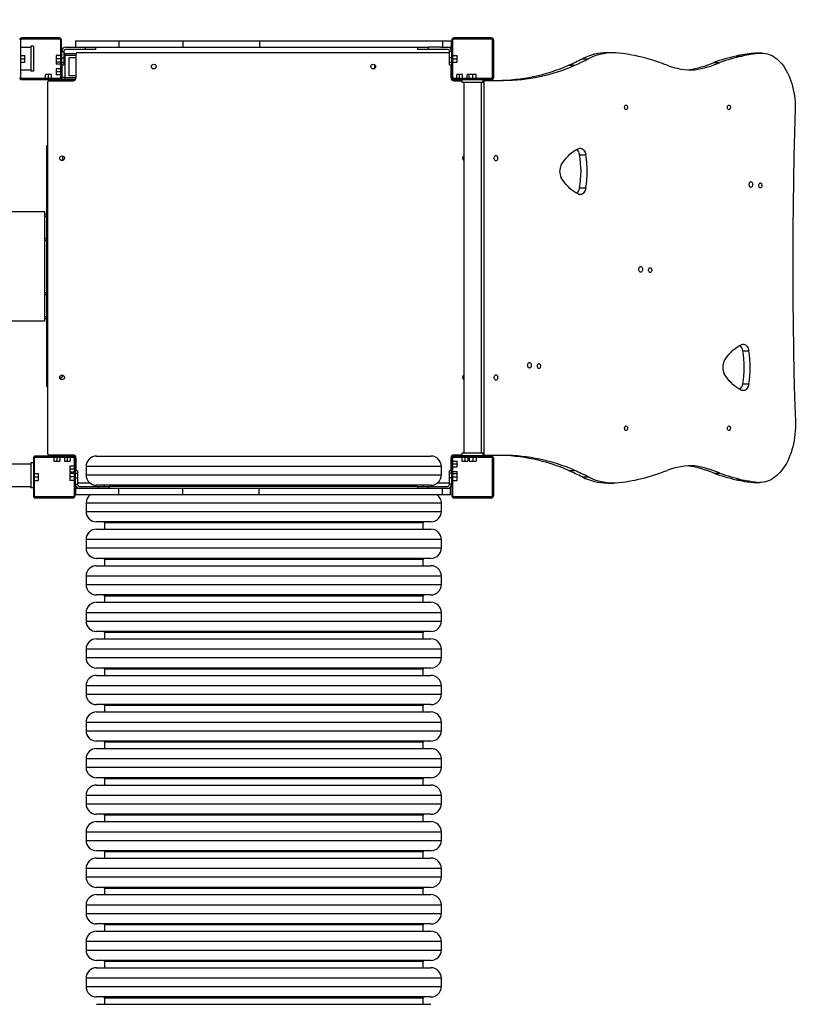
# Model space of a CAD drawing. Units: millimetres. Extents: x 0 to 770, y 0 to 845.
# Drawn here: x 455 to 605, y 497 to 686 of the extents above; entities that cross this region are included whole.
import ezdxf

# ---------------------------------------------------------------- set-up
doc = ezdxf.new("R2010")
doc.units = ezdxf.units.MM

msp = doc.modelspace()

# ---------------------------------------------------------------- linework, layer by layer
at = {"color": 7, "linetype": 'Continuous', "lineweight": 25}
for p, q in [((455.09, 674.8), (455.09, 682)), ((462.49, 682.4), (455.29, 682.4)), ((455.29, 682.2), (462.49, 682.2)), ((457.5, 680.82), (457, 680.82)), ((457, 680.82), (457, 676.02)), ((457.5, 680.82), (457.5, 676.02)), ((462.69, 682), (462.69, 674.8)), ((462.89, 674.8), (462.89, 682)), ((465.55, 681.8), (465.55, 680.6)), ((465.55, 681.8), (473.84, 681.8)), ((473.84, 681.8), (473.84, 680.6)), ((473.84, 681.8), (486.13, 681.8)), ((486.13, 681.8), (486.13, 680.6)), ((486.13, 681.8), (500.77, 681.8)), ((500.77, 681.8), (500.77, 680.6)), ((500.77, 681.8), (535.8, 681.8)), ((535.8, 681.8), (535.8, 680.6)), ((535.8, 681.8), (537.45, 681.8)), ((537.45, 681.8), (537.45, 680.6)), ((537.6, 682), (537.6, 674.8)), ((537.8, 674.8), (537.8, 682)), ((545.2, 682.4), (538, 682.4)), ((538, 682.2), (545.2, 682.2)), ((545.4, 674.8), (545.4, 682)), ((545.6, 682), (545.6, 674.8)), ((457, 680.53), (455.09, 680.53)), ((455.09, 679.05), (455.89, 679.05)), ((455.89, 678.4), (455.89, 679.05)), ((462.69, 679.05), (461.89, 679.05)), ((461.89, 679.05), (461.89, 678.4)), ((462.94, 679.2), (462.89, 679.2)), ((462.94, 679.8), (462.94, 679.85)), ((462.94, 679.8), (463.34, 679.8)), ((462.94, 678.58), (462.94, 679.8)), ((463.34, 679.85), (463.34, 679.8)), ((463.34, 679.8), (463.34, 678.58)), ((463.54, 679.4), (463.34, 679.4)), ((463.54, 679.4), (463.54, 679)), ((463.54, 679.4), (465.7, 679.4)), ((463.54, 679), (463.54, 674.8)), ((463.69, 680.6), (467.44, 680.6)), ((467.44, 680.2), (463.69, 680.2)), ((465.7, 674.8), (465.7, 679.4)), ((465.9, 679.6), (537.15, 679.6)), ((467.44, 680.6), (467.44, 680.2)), ((467.44, 680.6), (469.44, 680.6)), ((469.44, 680.2), (467.44, 680.2)), ((469.44, 680.2), (469.44, 680.6)), ((469.44, 680.6), (473.84, 680.6)), ((473.84, 680.6), (486.13, 680.6)), ((486.13, 680.6), (500.77, 680.6)), ((500.77, 680.6), (531.05, 680.6)), ((531.05, 680.6), (531.05, 680.2)), ((531.05, 680.6), (533.05, 680.6)), ((533.05, 680.2), (531.05, 680.2)), ((533.05, 680.6), (533.05, 680.2)), ((535.48, 680.6), (533.05, 680.6)), ((536.8, 680.2), (533.05, 680.2)), ((535.48, 680.6), (535.8, 680.6)), ((535.8, 680.6), (537.45, 680.6)), ((537.15, 679.8), (537.15, 679.85)), ((537.55, 679.8), (537.15, 679.8)), ((537.15, 678.58), (537.15, 679.8)), ((537.55, 679.85), (537.55, 679.8)), ((537.55, 679.8), (537.55, 678.58)), ((537.6, 679.2), (537.55, 679.2)), ((537.8, 679.05), (538.6, 679.05)), ((538.6, 678.4), (538.6, 679.05)), ((568.58, 679.56), (567.4, 679.56)), ((592.02, 678.92), (593.2, 678.92)), ((595.31, 679.46), (596.49, 679.46)), ((596.93, 679.48), (595.75, 679.48)), ((455.09, 678.4), (455.89, 678.4)), ((455.09, 677.74), (455.89, 677.74)), ((455.89, 677.74), (455.89, 678.4)), ((462.69, 678.4), (461.89, 678.4)), ((461.89, 678.4), (461.89, 677.74)), ((462.69, 677.74), (461.89, 677.74)), ((461.89, 677.74), (461.89, 677.34)), ((462.69, 677.34), (461.89, 677.34)), ((462.89, 677.6), (462.94, 677.6)), ((462.89, 677.2), (462.94, 677.2)), ((462.94, 678.58), (463.34, 678.58)), ((462.94, 677.7), (462.94, 678.58)), ((462.94, 677.7), (463.34, 677.7)), ((462.94, 677.25), (462.94, 677.7)), ((462.94, 677.25), (463.34, 677.25)), ((462.94, 677.25), (462.94, 674.8)), ((463.34, 678.58), (463.34, 677.7)), ((463.34, 677.7), (463.34, 677.25)), ((464.34, 678.65), (465.7, 678.65)), ((464.34, 675.15), (464.34, 678.65)), ((537.55, 678.58), (537.15, 678.58)), ((537.15, 677.7), (537.15, 678.58)), ((537.55, 677.7), (537.15, 677.7)), ((537.15, 677.25), (537.15, 677.7)), ((537.15, 677.25), (537.55, 677.25)), ((537.4, 677.25), (537.4, 674.8)), ((537.55, 678.58), (537.55, 677.7)), ((537.55, 677.7), (537.55, 677.25)), ((537.55, 677.6), (537.6, 677.6)), ((537.8, 678.4), (538.6, 678.4)), ((537.8, 677.74), (538.6, 677.74)), ((538.6, 677.74), (538.6, 678.4)), ((559.95, 677.14), (561.13, 677.14)), ((562.6, 678.39), (563.78, 678.39)), ((587.75, 677.66), (588.93, 677.66)), ((455.09, 676.29), (457, 676.29)), ((457.5, 676.02), (457, 676.02)), ((459.84, 674.6), (459.84, 675.4)), ((460.39, 675.4), (459.84, 675.4)), ((460.39, 674.6), (460.39, 675.4)), ((460.95, 675.4), (460.39, 675.4)), ((460.95, 674.6), (460.95, 675.4)), ((462.69, 676.45), (461.89, 676.45)), ((461.89, 676.45), (461.89, 675.9)), ((462.69, 675.9), (461.89, 675.9)), ((461.89, 675.9), (461.89, 675.34)), ((462.69, 675.34), (461.89, 675.34)), ((462.94, 676.6), (462.89, 676.6)), ((462.89, 675.2), (462.94, 675.2)), ((465.7, 675.15), (464.34, 675.15)), ((538.55, 674.6), (538.55, 675.4)), ((539.1, 675.4), (538.55, 675.4)), ((539.1, 674.6), (539.1, 675.4)), ((539.66, 675.4), (539.1, 675.4)), ((539.66, 674.6), (539.66, 675.4)), ((540.55, 674.6), (540.55, 675.4)), ((540.94, 675.4), (540.55, 675.4)), ((540.94, 674.6), (540.94, 675.4)), ((541.6, 675.4), (540.94, 675.4)), ((541.6, 674.6), (541.6, 675.4)), ((542.25, 675.4), (541.6, 675.4)), ((542.25, 674.6), (542.25, 675.4)), ((582.91, 676.27), (582.94, 676.27)), ((582.94, 676.27), (584.12, 676.27)), ((462.49, 674.6), (455.29, 674.6)), ((455.29, 674.4), (462.49, 674.4)), ((459.69, 674.4), (459.69, 674.35)), ((460.04, 674.35), (459.69, 674.35)), ((460.5, 674.35), (460.04, 674.35)), ((460.3, 602.7), (460.3, 674)), ((460.5, 674.35), (460.5, 674.2)), ((460.5, 674.35), (460.9, 674.35)), ((460.5, 674.2), (465.1, 674.2)), ((460.9, 674.35), (464.22, 674.35)), ((461.09, 674.35), (461.09, 674.4)), ((463.54, 674.8), (462.94, 674.8)), ((462.94, 674.8), (462.94, 674.4)), ((463.54, 674.4), (462.94, 674.4)), ((463.54, 674.8), (463.54, 674.4)), ((465.55, 674.4), (463.54, 674.4)), ((464.22, 674.35), (464.22, 674.2)), ((464.22, 674.35), (464.78, 674.35)), ((464.78, 674.35), (464.78, 674.2)), ((464.78, 674.35), (465.1, 674.35)), ((465.1, 674.35), (465.5, 674.35)), ((538, 674.35), (537.6, 674.35)), ((545.2, 674.6), (538, 674.6)), ((538, 674.4), (545.2, 674.4)), ((539.6, 674.35), (538, 674.35)), ((538, 674.2), (539.6, 674.2)), ((538.4, 674.4), (538.4, 674.35)), ((539.6, 673.85), (539.6, 674.35)), ((543.6, 674.35), (539.6, 674.35)), ((543.6, 673.85), (539.6, 673.85)), ((539.8, 674.35), (539.8, 674.4)), ((539.92, 673.85), (539.92, 602.85)), ((540.4, 674.4), (540.4, 674.35)), ((540.8, 674.4), (540.8, 674.35)), ((542.4, 674.35), (542.4, 674.4)), ((543.29, 602.85), (543.29, 673.85)), ((543.6, 673.85), (543.6, 674.35)), ((543.6, 674.26), (543.73, 674.26)), ((543.73, 674.26), (543.73, 602.44)), ((543.73, 674.26), (547.45, 674.26)), ((460.09, 660.93), (460.08, 651.18)), ((460.1, 661.76), (460.11, 661.76)), ((460.11, 615.56), (460.11, 661.76)), ((460.11, 661.76), (460.3, 661.76)), ((463.07, 659.66), (463.07, 658.91)), ((463.07, 659.66), (463.07, 659.66)), ((463.07, 659.66), (463.07, 658.9)), ((562.07, 660.01), (563.25, 660.01)), ((562.07, 653.66), (563.25, 653.66)), ((460.08, 648.66), (460.08, 650.98)), ((377.69, 649.16), (459.64, 649.16)), ((459.64, 649.16), (459.64, 628.16)), ((459.64, 648.66), (460.1, 648.66)), ((460.1, 648.26), (460.1, 644.06)), ((459.64, 643.66), (460.1, 643.66)), ((460.07, 643.66), (460.07, 633.66)), ((459.64, 633.66), (460.1, 633.66)), ((460.1, 633.26), (460.1, 629.06)), ((459.64, 628.16), (358.72, 628.16)), ((459.64, 628.66), (460.1, 628.66)), ((460.08, 628.66), (460.08, 626.34)), ((460.09, 616.39), (460.08, 626.13)), ((593.28, 622.46), (594.47, 622.46)), ((463.07, 617.79), (463.07, 617.66)), ((463.07, 617.79), (463.07, 617.66)), ((463.07, 617.66), (463.07, 617.66)), ((460.1, 615.56), (460.11, 615.56)), ((460.3, 615.56), (460.11, 615.56)), ((593.28, 616.11), (594.47, 616.11)), ((457.5, 601.9), (457.5, 594.7)), ((457.7, 594.7), (457.7, 601.9)), ((465.1, 602.3), (457.9, 602.3)), ((457.9, 602.1), (465.1, 602.1)), ((465.1, 602.5), (460.5, 602.5)), ((460.5, 602.5), (460.5, 602.35)), ((460.5, 602.35), (460.9, 602.35)), ((460.9, 602.35), (465.1, 602.35)), ((461.3, 602.35), (461.3, 602.3)), ((461.44, 602.1), (461.44, 601.3)), ((462, 602.1), (462, 601.3)), ((462.55, 602.1), (462.55, 601.3)), ((462.7, 602.3), (462.7, 602.35)), ((463.3, 602.35), (463.3, 602.3)), ((463.44, 602.1), (463.44, 601.3)), ((464, 602.1), (464, 601.3)), ((464.55, 602.1), (464.55, 601.3)), ((464.7, 602.3), (464.7, 602.35)), ((465.1, 602.35), (465.5, 602.35)), ((465.3, 601.9), (465.3, 594.7)), ((465.5, 594.7), (465.5, 601.9)), ((465.55, 601.9), (465.55, 602.3)), ((465.55, 601.58), (465.55, 601.9)), ((465.55, 601.58), (465.7, 601.58)), ((465.55, 601.02), (465.55, 601.58)), ((465.7, 599.45), (465.7, 601.9)), ((469.6, 602.3), (533.6, 602.3)), ((537.4, 601.9), (537.4, 599.45)), ((537.55, 601.9), (537.55, 602.3)), ((537.55, 599.45), (537.55, 601.9)), ((538, 602.35), (537.6, 602.35)), ((537.6, 601.9), (537.6, 594.7)), ((537.8, 594.7), (537.8, 601.9)), ((539.6, 602.5), (538, 602.5)), ((538.32, 602.35), (538, 602.35)), ((545.2, 602.3), (538, 602.3)), ((538, 602.1), (545.2, 602.1)), ((538.32, 602.35), (538.32, 602.5)), ((538.88, 602.35), (538.32, 602.35)), ((538.88, 602.35), (538.88, 602.5)), ((539.6, 602.35), (538.88, 602.35)), ((539.4, 602.35), (539.4, 602.3)), ((539.55, 602.1), (539.55, 601.3)), ((539.6, 602.35), (539.6, 602.85)), ((543.6, 602.85), (539.6, 602.85)), ((543.6, 602.35), (539.6, 602.35)), ((540.1, 602.1), (540.1, 601.3)), ((540.66, 602.1), (540.66, 601.3)), ((540.8, 602.35), (540.8, 602.3)), ((540.94, 602.1), (540.94, 601.3)), ((541.6, 602.1), (541.6, 601.3)), ((542.25, 602.1), (542.25, 601.3)), ((542.4, 602.3), (542.4, 602.35)), ((543.6, 602.35), (543.6, 602.85)), ((543.73, 602.44), (543.6, 602.44)), ((547.45, 602.44), (543.73, 602.44)), ((545.4, 594.7), (545.4, 601.9)), ((545.6, 601.9), (545.6, 594.7)), ((457, 600.73), (280.36, 600.73)), ((457.5, 601.02), (457, 601.02)), ((457, 601.02), (457, 596.22)), ((461.44, 601.3), (462, 601.3)), ((462, 601.3), (462.55, 601.3)), ((463.44, 601.3), (464, 601.3)), ((464, 601.3), (464.55, 601.3)), ((465.3, 600.35), (464.5, 600.35)), ((464.5, 600.35), (464.5, 599.8)), ((465.3, 599.8), (464.5, 599.8)), ((464.5, 599.8), (464.5, 599.24)), ((465.55, 600.5), (465.5, 600.5)), ((465.55, 601.02), (465.7, 601.02)), ((465.55, 599.45), (465.55, 601.02)), ((467.6, 600.3), (467.6, 598.7)), ((535.6, 598.7), (535.6, 600.3)), ((537.6, 601.5), (537.55, 601.5)), ((537.55, 600.1), (537.6, 600.1)), ((537.8, 601.35), (538.6, 601.35)), ((537.8, 600.8), (538.6, 600.8)), ((537.8, 600.24), (538.6, 600.24)), ((538.6, 600.8), (538.6, 601.35)), ((538.6, 600.24), (538.6, 600.8)), ((539.55, 601.3), (540.1, 601.3)), ((540.1, 601.3), (540.66, 601.3)), ((540.94, 601.3), (541.6, 601.3)), ((541.6, 601.3), (542.25, 601.3)), ((582.94, 600.43), (582.91, 600.43)), ((582.94, 600.43), (584.12, 600.43)), ((457.7, 598.95), (458.5, 598.95)), ((457.7, 598.3), (458.5, 598.3)), ((458.5, 598.3), (458.5, 598.95)), ((458.5, 597.64), (458.5, 598.3)), ((465.3, 599.24), (464.5, 599.24)), ((465.3, 598.95), (464.5, 598.95)), ((464.5, 598.95), (464.5, 598.3)), ((465.3, 598.3), (464.5, 598.3)), ((464.5, 598.3), (464.5, 597.64)), ((465.55, 599.1), (465.5, 599.1)), ((465.95, 599.45), (465.55, 599.45)), ((465.55, 599), (465.55, 599.45)), ((465.55, 599), (465.95, 599)), ((465.55, 598.12), (465.55, 599)), ((465.55, 598.12), (465.95, 598.12)), ((465.55, 596.9), (465.55, 598.12)), ((465.95, 599.45), (465.95, 599)), ((465.95, 599), (465.95, 598.12)), ((465.95, 598.12), (465.95, 596.9)), ((537.55, 599.45), (537.15, 599.45)), ((537.15, 599), (537.15, 599.45)), ((537.55, 599), (537.15, 599)), ((537.15, 598.12), (537.15, 599)), ((537.55, 598.12), (537.15, 598.12)), ((537.15, 596.9), (537.15, 598.12)), ((537.6, 599.5), (537.55, 599.5)), ((537.55, 599.45), (537.55, 599)), ((537.6, 599.1), (537.55, 599.1)), ((537.55, 599), (537.55, 598.12)), ((537.55, 598.12), (537.55, 596.9)), ((537.8, 599.35), (538.6, 599.35)), ((537.8, 598.95), (538.6, 598.95)), ((537.8, 598.3), (538.6, 598.3)), ((538.6, 598.95), (538.6, 599.35)), ((538.6, 598.3), (538.6, 598.95)), ((538.6, 597.64), (538.6, 598.3)), ((559.95, 599.56), (561.13, 599.56)), ((562.6, 598.3), (563.78, 598.3)), ((587.75, 599.03), (588.93, 599.03)), ((427.37, 596.49), (457, 596.49)), ((457.5, 596.22), (457, 596.22)), ((457.7, 597.64), (458.5, 597.64)), ((465.3, 597.64), (464.5, 597.64)), ((465.5, 597.5), (465.55, 597.5)), ((465.55, 596.9), (465.95, 596.9)), ((465.55, 596.85), (465.55, 596.9)), ((465.65, 594.9), (465.65, 596.1)), ((473.89, 596.1), (465.65, 596.1)), ((468.4, 597.1), (465.95, 597.1)), ((465.95, 596.9), (465.95, 596.85)), ((466.3, 596.5), (470.05, 596.5)), ((533.6, 596.7), (469.6, 596.7)), ((470.05, 596.1), (470.05, 596.5)), ((470.05, 596.5), (472.05, 596.5)), ((472.05, 596.1), (472.05, 596.5)), ((473.89, 594.9), (473.89, 596.1)), ((486.14, 596.1), (473.89, 596.1)), ((486.14, 594.9), (486.14, 596.1)), ((500.73, 596.1), (486.14, 596.1)), ((500.73, 594.9), (500.73, 596.1)), ((535.85, 596.1), (500.73, 596.1)), ((531.05, 596.5), (531.05, 596.1)), ((531.05, 596.5), (533.05, 596.5)), ((533.05, 596.1), (533.05, 596.5)), ((533.05, 596.5), (536.8, 596.5)), ((537.15, 597.1), (534.8, 597.1)), ((535.85, 594.9), (535.85, 596.1)), ((537.35, 596.1), (535.85, 596.1)), ((537.55, 596.9), (537.15, 596.9)), ((537.15, 596.85), (537.15, 596.9)), ((537.35, 594.9), (537.35, 596.1)), ((537.55, 597.5), (537.6, 597.5)), ((537.55, 596.9), (537.55, 596.85)), ((537.8, 597.64), (538.6, 597.64)), ((567.4, 597.14), (568.58, 597.14)), ((592.02, 597.78), (593.2, 597.78)), ((595.31, 597.24), (596.49, 597.24)), ((595.39, 597.24), (595.31, 597.24)), ((595.39, 597.24), (596.57, 597.24)), ((465.1, 594.5), (457.9, 594.5)), ((457.9, 594.3), (465.1, 594.3)), ((473.89, 594.9), (465.65, 594.9)), ((486.14, 594.9), (473.89, 594.9)), ((500.73, 594.9), (486.14, 594.9)), ((535.85, 594.9), (500.73, 594.9)), ((537.35, 594.9), (535.85, 594.9)), ((545.2, 594.5), (538, 594.5)), ((538, 594.3), (545.2, 594.3)), ((467.6, 593.3), (467.6, 591.7)), ((535.6, 591.7), (535.6, 593.3)), ((533.6, 589.7), (469.6, 589.7)), ((471.1, 589.5), (471.1, 588.3)), ((532.1, 588.3), (532.1, 589.5)), ((469.6, 588.3), (533.6, 588.3)), ((467.6, 586.3), (467.6, 584.7)), ((535.6, 584.7), (535.6, 586.3)), ((533.6, 582.7), (469.6, 582.7)), ((469.6, 581.3), (533.6, 581.3)), ((471.1, 582.5), (471.1, 581.3)), ((532.1, 581.3), (532.1, 582.5)), ((467.6, 579.3), (467.6, 577.7)), ((535.6, 577.7), (535.6, 579.3)), ((533.6, 575.7), (469.6, 575.7)), ((471.1, 575.5), (471.1, 574.3)), ((532.1, 574.3), (532.1, 575.5)), ((469.6, 574.3), (533.6, 574.3)), ((467.6, 572.3), (467.6, 570.7)), ((535.6, 570.7), (535.6, 572.3)), ((533.6, 568.7), (469.6, 568.7)), ((471.1, 568.5), (471.1, 567.3)), ((532.1, 567.3), (532.1, 568.5)), ((469.6, 567.3), (533.6, 567.3)), ((467.6, 565.3), (467.6, 563.7)), ((535.6, 563.7), (535.6, 565.3)), ((533.6, 561.7), (469.6, 561.7)), ((469.6, 560.3), (533.6, 560.3)), ((471.1, 561.5), (471.1, 560.3)), ((532.1, 560.3), (532.1, 561.5)), ((467.6, 558.3), (467.6, 556.7)), ((535.6, 556.7), (535.6, 558.3)), ((533.6, 554.7), (469.6, 554.7)), ((471.1, 554.5), (471.1, 553.3)), ((532.1, 553.3), (532.1, 554.5)), ((469.6, 553.3), (533.6, 553.3)), ((467.6, 551.3), (467.6, 549.7)), ((535.6, 549.7), (535.6, 551.3)), ((533.6, 547.7), (469.6, 547.7)), ((471.1, 547.5), (471.1, 546.3)), ((532.1, 546.3), (532.1, 547.5)), ((469.6, 546.3), (533.6, 546.3)), ((467.6, 544.3), (467.6, 542.7)), ((535.6, 542.7), (535.6, 544.3)), ((533.6, 540.7), (469.6, 540.7)), ((471.1, 540.5), (471.1, 539.3)), ((532.1, 539.3), (532.1, 540.5)), ((469.6, 539.3), (533.6, 539.3)), ((467.6, 537.3), (467.6, 535.7)), ((535.6, 535.7), (535.6, 537.3)), ((533.6, 533.7), (469.6, 533.7)), ((469.6, 532.3), (533.6, 532.3)), ((471.1, 533.5), (471.1, 532.3)), ((532.1, 532.3), (532.1, 533.5)), ((467.6, 530.3), (467.6, 528.7)), ((535.6, 528.7), (535.6, 530.3)), ((533.6, 526.7), (469.6, 526.7)), ((471.1, 526.5), (471.1, 525.3)), ((532.1, 525.3), (532.1, 526.5)), ((469.6, 525.3), (533.6, 525.3)), ((467.6, 523.3), (467.6, 521.7)), ((535.6, 521.7), (535.6, 523.3)), ((533.6, 519.7), (469.6, 519.7)), ((471.1, 519.5), (471.1, 518.3)), ((532.1, 518.3), (532.1, 519.5)), ((469.6, 518.3), (533.6, 518.3)), ((467.6, 516.3), (467.6, 514.7)), ((535.6, 514.7), (535.6, 516.3)), ((533.6, 512.7), (469.6, 512.7)), ((469.6, 511.3), (533.6, 511.3)), ((471.1, 512.5), (471.1, 511.3)), ((532.1, 511.3), (532.1, 512.5)), ((467.6, 509.3), (467.6, 507.7)), ((535.6, 507.7), (535.6, 509.3)), ((533.6, 505.7), (469.6, 505.7)), ((471.1, 505.5), (471.1, 504.3)), ((532.1, 504.3), (532.1, 505.5)), ((469.6, 504.3), (533.6, 504.3)), ((467.6, 502.3), (467.6, 500.7)), ((535.6, 500.7), (535.6, 502.3)), ((533.6, 498.7), (469.6, 498.7)), ((471.1, 498.5), (471.1, 497.3)), ((532.1, 497.3), (532.1, 498.5)), ((469.6, 497.3), (533.6, 497.3))]:
    msp.add_line(p, q, dxfattribs=at)
at = {"color": 8, "linetype": 'Continuous', "lineweight": 25}
for p, q in [((463.54, 679), (463.34, 679)), ((465.7, 679), (463.54, 679)), ((460.9, 674.35), (460.9, 674.2)), ((463.54, 674.8), (465.7, 674.8)), ((465.1, 674.35), (465.1, 674.2)), ((538, 674.2), (538, 674.35)), ((543.31, 602.85), (543.31, 673.85)), ((459.64, 648.26), (460.1, 648.26)), ((459.64, 644.06), (460.1, 644.06)), ((459.64, 633.26), (460.1, 633.26)), ((459.64, 629.06), (460.1, 629.06)), ((460.9, 602.5), (460.9, 602.35)), ((465.1, 602.5), (465.1, 602.35)), ((465.55, 601.9), (465.7, 601.9)), ((537.4, 601.9), (537.55, 601.9)), ((538, 602.35), (538, 602.5)), ((535.6, 600.3), (467.6, 600.3)), ((467.6, 598.7), (535.6, 598.7)), ((531.05, 596.5), (472.05, 596.5)), ((535.6, 593.3), (467.6, 593.3)), ((467.6, 591.7), (535.6, 591.7)), ((532.1, 589.5), (471.1, 589.5)), ((535.6, 586.3), (467.6, 586.3)), ((467.6, 584.7), (535.6, 584.7)), ((532.1, 582.5), (471.1, 582.5)), ((535.6, 579.3), (467.6, 579.3)), ((467.6, 577.7), (535.6, 577.7)), ((532.1, 575.5), (471.1, 575.5)), ((535.6, 572.3), (467.6, 572.3)), ((467.6, 570.7), (535.6, 570.7)), ((532.1, 568.5), (471.1, 568.5)), ((535.6, 565.3), (467.6, 565.3)), ((467.6, 563.7), (535.6, 563.7)), ((532.1, 561.5), (471.1, 561.5)), ((535.6, 558.3), (467.6, 558.3)), ((467.6, 556.7), (535.6, 556.7)), ((532.1, 554.5), (471.1, 554.5)), ((535.6, 551.3), (467.6, 551.3)), ((467.6, 549.7), (535.6, 549.7)), ((532.1, 547.5), (471.1, 547.5)), ((535.6, 544.3), (467.6, 544.3)), ((467.6, 542.7), (535.6, 542.7)), ((532.1, 540.5), (471.1, 540.5)), ((535.6, 537.3), (467.6, 537.3)), ((467.6, 535.7), (535.6, 535.7)), ((532.1, 533.5), (471.1, 533.5)), ((535.6, 530.3), (467.6, 530.3)), ((467.6, 528.7), (535.6, 528.7)), ((532.1, 526.5), (471.1, 526.5)), ((535.6, 523.3), (467.6, 523.3)), ((467.6, 521.7), (535.6, 521.7)), ((532.1, 519.5), (471.1, 519.5)), ((535.6, 516.3), (467.6, 516.3)), ((467.6, 514.7), (535.6, 514.7)), ((532.1, 512.5), (471.1, 512.5)), ((535.6, 509.3), (467.6, 509.3)), ((467.6, 507.7), (535.6, 507.7)), ((532.1, 505.5), (471.1, 505.5)), ((535.6, 502.3), (467.6, 502.3)), ((467.6, 500.7), (535.6, 500.7)), ((532.1, 498.5), (471.1, 498.5))]:
    msp.add_line(p, q, dxfattribs=at)
msp.add_lwpolyline([(769.6, 403.2, -0.403311), (625.2, 253.3), (625.2, 182.79, -0.414214), (525.2, 82.79), (355.51, 82.79, -0.36441), (257, 0), (209.7, 0, -0.414214), (109.7, 100), (109.7, 252.86, -0.33661), (0, 397.35), (0, 497.15, -0.175936), (34.95, 593.4), (34.95, 695.36, -0.414214), (184.95, 845.36), (279.99, 845.36, -0.104776), (340.82, 832.47), (603.3, 832.47, -0.414214), (753.3, 682.47), (753.3, 551.71, -0.11817), (769.6, 483.71)], format="xyb", close=True)
at = {"color": 7, "linetype": 'Continuous', "lineweight": 25, "flags": 128}
for points in [[(595.31, 679.46), (595.69, 679.48), (595.75, 679.48)], [(596.49, 679.46), (596.87, 679.48), (597.25, 679.47), (597.63, 679.42), (598, 679.34), (598.37, 679.21), (598.74, 679.06), (599.1, 678.87), (599.46, 678.64), (599.8, 678.38), (600.13, 678.09), (600.46, 677.76), (600.77, 677.41), (601.06, 677.02), (601.35, 676.61), (601.61, 676.17), (601.86, 675.71), (602.1, 675.22), (602.31, 674.71), (602.51, 674.18), (602.68, 673.64), (602.84, 673.08), (602.97, 672.5), (603.09, 671.91), (603.18, 671.31), (603.25, 670.71), (603.3, 670.1), (603.32, 669.48), (603.33, 668.86)], [(559.95, 677.14), (560.28, 677.29), (560.61, 677.45), (560.94, 677.61), (561.27, 677.76), (561.6, 677.92), (561.93, 678.08), (562.26, 678.23), (562.6, 678.39)], [(561.13, 677.14), (561.46, 677.29), (561.79, 677.45), (562.12, 677.61), (562.45, 677.76), (562.79, 677.92), (563.12, 678.08), (563.45, 678.23), (563.78, 678.39)], [(570.95, 668.63), (570.87, 668.65), (570.8, 668.7), (570.74, 668.79), (570.69, 668.9), (570.67, 669.02), (570.67, 669.15), (570.69, 669.27), (570.74, 669.38), (570.8, 669.46), (570.87, 669.51), (570.95, 669.53), (571.02, 669.51), (571.1, 669.46), (571.15, 669.38), (571.2, 669.27), (571.22, 669.15), (571.22, 669.02), (571.2, 668.9), (571.15, 668.79), (571.1, 668.7), (571.02, 668.65), (570.95, 668.63)], [(590.65, 668.63), (590.57, 668.65), (590.5, 668.7), (590.44, 668.79), (590.39, 668.9), (590.37, 669.02), (590.37, 669.15), (590.39, 669.27), (590.44, 669.38), (590.5, 669.46), (590.57, 669.51), (590.65, 669.53), (590.72, 669.51), (590.8, 669.46), (590.86, 669.38), (590.9, 669.27), (590.92, 669.15), (590.92, 669.02), (590.9, 668.9), (590.86, 668.79), (590.8, 668.7), (590.72, 668.65), (590.65, 668.63)], [(603.33, 668.86), (603.19, 664.26), (603.08, 659.66), (602.98, 655.05), (602.92, 650.45), (602.87, 645.84), (602.85, 641.23), (602.86, 636.63), (602.88, 632.02), (602.93, 627.41), (603.01, 622.81), (603.1, 618.2), (603.22, 613.6), (603.36, 609)], [(558.54, 658.05), (558.84, 658.52), (559.16, 658.96), (559.5, 659.38), (559.85, 659.76), (560.21, 660.11), (560.58, 660.42), (560.97, 660.71), (561.36, 660.95), (561.76, 661.17)], [(561.76, 661.17), (561.92, 661.24), (562.09, 661.28), (562.25, 661.28), (562.42, 661.24), (562.58, 661.16), (562.73, 661.04), (562.87, 660.89), (563, 660.71), (563.1, 660.49), (563.19, 660.26), (563.25, 660.01)], [(463.05, 659.8), (463.06, 659.78), (463.07, 659.66)], [(463.05, 659.8), (463.05, 659.78), (463.07, 659.66)], [(546.04, 658.82), (545.96, 658.84), (545.88, 658.89), (545.81, 658.98), (545.76, 659.09), (545.73, 659.21), (545.72, 659.35), (545.73, 659.48), (545.76, 659.61), (545.81, 659.72), (545.88, 659.8), (545.96, 659.86), (546.04, 659.87), (546.12, 659.86), (546.2, 659.8), (546.27, 659.72), (546.32, 659.61), (546.35, 659.48), (546.36, 659.35), (546.35, 659.21), (546.32, 659.09), (546.27, 658.98), (546.2, 658.89), (546.12, 658.84), (546.04, 658.82)], [(561.76, 652.5), (561.36, 652.71), (560.97, 652.96), (560.58, 653.24), (560.21, 653.56), (559.85, 653.91), (559.5, 654.29), (559.16, 654.7), (558.84, 655.14), (558.54, 655.61)], [(594.85, 653.76), (594.77, 653.78), (594.68, 653.83), (594.61, 653.92), (594.56, 654.03), (594.53, 654.16), (594.51, 654.31), (594.53, 654.45), (594.56, 654.58), (594.61, 654.7), (594.68, 654.78), (594.77, 654.84), (594.85, 654.86), (594.94, 654.84), (595.02, 654.78), (595.09, 654.7), (595.15, 654.58), (595.18, 654.45), (595.19, 654.31), (595.18, 654.16), (595.15, 654.03), (595.09, 653.92), (595.02, 653.83), (594.94, 653.78), (594.85, 653.76)], [(596.66, 653.68), (596.58, 653.7), (596.51, 653.75), (596.45, 653.83), (596.4, 653.94), (596.38, 654.06), (596.37, 654.19), (596.39, 654.32), (596.42, 654.43), (596.48, 654.53), (596.55, 654.59), (596.62, 654.63), (596.7, 654.63), (596.78, 654.59), (596.85, 654.53), (596.9, 654.43), (596.94, 654.32), (596.96, 654.19), (596.95, 654.06), (596.92, 653.94), (596.88, 653.83), (596.82, 653.75), (596.74, 653.7), (596.66, 653.68)], [(563.25, 653.66), (563.19, 653.41), (563.1, 653.17), (563, 652.96), (562.87, 652.78), (562.73, 652.62), (562.58, 652.51), (562.42, 652.43), (562.26, 652.38), (562.09, 652.38), (561.92, 652.42), (561.76, 652.5)], [(460.08, 650.98), (460.08, 651), (460.08, 651.03), (460.08, 651.05), (460.08, 651.08), (460.08, 651.1), (460.08, 651.13), (460.08, 651.16), (460.08, 651.18)], [(573.76, 637.51), (573.67, 637.53), (573.59, 637.58), (573.52, 637.67), (573.47, 637.78), (573.43, 637.91), (573.42, 638.06), (573.43, 638.2), (573.47, 638.33), (573.52, 638.45), (573.59, 638.53), (573.67, 638.59), (573.76, 638.61), (573.85, 638.59), (573.93, 638.53), (574, 638.45), (574.05, 638.33), (574.09, 638.2), (574.1, 638.06), (574.09, 637.91), (574.05, 637.78), (574, 637.67), (573.93, 637.58), (573.85, 637.53), (573.76, 637.51)], [(575.57, 637.43), (575.49, 637.45), (575.42, 637.5), (575.36, 637.58), (575.31, 637.69), (575.28, 637.81), (575.28, 637.94), (575.29, 638.07), (575.33, 638.18), (575.38, 638.27), (575.45, 638.34), (575.53, 638.38), (575.61, 638.38), (575.69, 638.34), (575.75, 638.27), (575.81, 638.18), (575.84, 638.07), (575.86, 637.94), (575.86, 637.81), (575.83, 637.69), (575.78, 637.58), (575.72, 637.5), (575.65, 637.45), (575.57, 637.43)], [(460.08, 626.34), (460.08, 626.31), (460.08, 626.29), (460.08, 626.26), (460.08, 626.24), (460.08, 626.21), (460.08, 626.19), (460.08, 626.16), (460.08, 626.13)], [(589.75, 620.5), (590.05, 620.97), (590.38, 621.41), (590.71, 621.82), (591.06, 622.21), (591.42, 622.56), (591.8, 622.87), (592.18, 623.15), (592.57, 623.4), (592.97, 623.61)], [(592.97, 623.61), (593.13, 623.69), (593.3, 623.73), (593.47, 623.73), (593.63, 623.69), (593.79, 623.61), (593.95, 623.49), (594.08, 623.34), (594.21, 623.15), (594.32, 622.94), (594.4, 622.71), (594.47, 622.46)], [(552.47, 619.15), (552.38, 619.17), (552.3, 619.22), (552.23, 619.31), (552.17, 619.42), (552.14, 619.56), (552.13, 619.7), (552.14, 619.84), (552.17, 619.97), (552.23, 620.09), (552.3, 620.18), (552.38, 620.23), (552.47, 620.25), (552.55, 620.23), (552.63, 620.18), (552.7, 620.09), (552.76, 619.97), (552.79, 619.84), (552.8, 619.7), (552.79, 619.56), (552.76, 619.42), (552.7, 619.31), (552.63, 619.22), (552.55, 619.17), (552.47, 619.15)], [(554.28, 619.07), (554.2, 619.09), (554.12, 619.14), (554.06, 619.23), (554.02, 619.33), (553.99, 619.45), (553.98, 619.58), (554, 619.71), (554.04, 619.82), (554.09, 619.92), (554.16, 619.99), (554.24, 620.02), (554.31, 620.02), (554.39, 619.99), (554.46, 619.92), (554.51, 619.82), (554.55, 619.71), (554.57, 619.58), (554.56, 619.45), (554.53, 619.33), (554.49, 619.23), (554.43, 619.14), (554.35, 619.09), (554.28, 619.07)], [(546.04, 616.82), (545.96, 616.84), (545.88, 616.89), (545.81, 616.98), (545.76, 617.09), (545.73, 617.21), (545.72, 617.35), (545.73, 617.48), (545.76, 617.61), (545.81, 617.72), (545.88, 617.8), (545.96, 617.86), (546.04, 617.87), (546.12, 617.86), (546.2, 617.8), (546.27, 617.72), (546.32, 617.61), (546.35, 617.48), (546.36, 617.35), (546.35, 617.21), (546.32, 617.09), (546.27, 616.98), (546.2, 616.89), (546.12, 616.84), (546.04, 616.82)], [(592.97, 614.95), (592.57, 615.16), (592.18, 615.41), (591.8, 615.69), (591.42, 616.01), (591.06, 616.36), (590.71, 616.74), (590.38, 617.15), (590.05, 617.59), (589.75, 618.06)], [(594.47, 616.11), (594.4, 615.85), (594.32, 615.62), (594.21, 615.41), (594.09, 615.22), (593.95, 615.07), (593.79, 614.95), (593.63, 614.87), (593.47, 614.83), (593.3, 614.83), (593.13, 614.87), (592.97, 614.95)], [(570.95, 607.17), (570.87, 607.18), (570.8, 607.24), (570.74, 607.32), (570.69, 607.43), (570.67, 607.55), (570.67, 607.68), (570.69, 607.8), (570.74, 607.91), (570.8, 607.99), (570.87, 608.05), (570.95, 608.07), (571.02, 608.05), (571.1, 607.99), (571.15, 607.91), (571.2, 607.8), (571.22, 607.68), (571.22, 607.55), (571.2, 607.43), (571.15, 607.32), (571.1, 607.24), (571.02, 607.18), (570.95, 607.17)], [(590.65, 607.17), (590.57, 607.18), (590.5, 607.24), (590.44, 607.32), (590.39, 607.43), (590.37, 607.55), (590.37, 607.68), (590.39, 607.8), (590.44, 607.91), (590.5, 607.99), (590.57, 608.05), (590.65, 608.07), (590.72, 608.05), (590.8, 607.99), (590.86, 607.91), (590.9, 607.8), (590.92, 607.68), (590.92, 607.55), (590.9, 607.43), (590.86, 607.32), (590.8, 607.24), (590.72, 607.18), (590.65, 607.17)], [(603.36, 609), (603.38, 608.37), (603.37, 607.74), (603.34, 607.12), (603.29, 606.49), (603.21, 605.88), (603.12, 605.27), (603, 604.67), (602.86, 604.09), (602.71, 603.51), (602.53, 602.95), (602.33, 602.41), (602.12, 601.89), (601.89, 601.39), (601.64, 600.91), (601.37, 600.46), (601.09, 600.03), (600.79, 599.62), (600.48, 599.25), (600.16, 598.9), (599.83, 598.59), (599.48, 598.3), (599.13, 598.05), (598.77, 597.83), (598.4, 597.65), (598.02, 597.49), (597.64, 597.38), (597.26, 597.3), (596.87, 597.25), (596.49, 597.24)], [(562.6, 598.3), (562.26, 598.46), (561.93, 598.62), (561.6, 598.78), (561.27, 598.93), (560.94, 599.09), (560.61, 599.25), (560.28, 599.4), (559.95, 599.56)], [(563.78, 598.3), (563.45, 598.46), (563.12, 598.62), (562.79, 598.78), (562.45, 598.93), (562.12, 599.09), (561.79, 599.25), (561.46, 599.4), (561.13, 599.56)]]:
    msp.add_lwpolyline(points, dxfattribs=at)
at = {"color": 7, "linetype": 'Continuous', "lineweight": 25}
for centre in [(480.55, 676.9), (522.55, 676.9), (463, 659.35), (463, 617.35)]:
    msp.add_circle(centre, 0.45, dxfattribs=at)
for centre, radius, start, end in [((455.29, 682), 0.4, 90, 180), ((455.29, 682), 0.2, 90, 180), ((462.49, 682), 0.4, 0, 90), ((462.49, 682), 0.2, 0, 90), ((538, 682), 0.4, 90, 180), ((538, 682), 0.2, 90, 180), ((545.2, 682), 0.4, 0, 90), ((545.2, 682), 0.2, 0, 90), ((463.69, 679.85), 0.75, 90, 180), ((463.69, 679.85), 0.35, 90, 180), ((465.9, 679.4), 0.2, 90, 180), ((536.8, 679.85), 0.75, 0, 90), ((536.8, 679.85), 0.35, 0, 90), ((567.46, 668.78), 10.78, 90.3322, 116.8599), ((568.63, 668.82), 10.74, 88.3301, 116.8845), ((565.65, 644.56), 35.15, 68.0432, 84.6264), ((599.19, 646.68), 33.03, 102.5405, 110.2671), ((600.37, 646.68), 33.03, 102.5397, 110.2678), ((598.1, 651.99), 27.61, 95.8078, 102.7243), ((599.28, 651.99), 27.61, 95.8081, 102.724), ((524.54, 676.9), 1.75, 168.3003, 191.6997), ((546.12, 708.85), 34.59, 270.2878, 293.5569), ((547.31, 708.85), 34.59, 270.2443, 293.5574), ((583.53, 689.16), 12.9, 248.4868, 272.6366), ((579.61, 696.73), 20.73, 279.2339, 293.1066), ((580.8, 696.73), 20.73, 279.2347, 293.106), ((455.29, 674.8), 0.4, 180, 270), ((455.29, 674.8), 0.2, 180, 270), ((460.5, 674), 0.2, 90, 180), ((462.49, 674.8), 0.4, 270, 0), ((462.49, 674.8), 0.2, 270, 360), ((465.1, 674.8), 0.6, 270, 0), ((538, 674.8), 0.6, 180, 270), ((538, 674.8), 0.4, 180, 270), ((538, 674.8), 0.2, 180, 270), ((545.2, 674.8), 0.4, 270, 0), ((545.2, 674.8), 0.2, 270, 360), ((481.15, 661.11), 21.06, 178.2401, 180.5073), ((560.23, 659.72), 1.87, 8.7375, 45.3849), ((540.1, 659.35), 0.45, 114.2747, 180), ((540.1, 659.35), 0.45, 180, 245.7253), ((542.72, 656.83), 19.61, 350.6835, 9.3165), ((543.91, 656.83), 19.61, 350.6824, 9.3176), ((560.91, 656.83), 2.67, 152.8377, 207.1623), ((560.23, 653.94), 1.87, 314.7051, 351.3672), ((591.44, 622.17), 1.87, 8.7409, 45.3794), ((573.94, 619.28), 19.61, 350.6824, 9.3176), ((575.12, 619.28), 19.61, 350.6835, 9.3165), ((592.12, 619.28), 2.67, 152.8384, 207.1616), ((462.62, 617.66), 0.45, 263.1775, 0.0034), ((462.62, 617.66), 0.45, 269.9987, 0.0043), ((540.1, 617.35), 0.45, 114.2747, 180), ((540.1, 617.35), 0.45, 180, 245.7253), ((481.15, 616.2), 21.06, 179.4927, 181.7599), ((591.44, 616.39), 1.87, 314.7117, 351.3633), ((457.9, 601.9), 0.4, 90, 180), ((457.9, 601.9), 0.2, 90, 180), ((460.5, 602.7), 0.2, 180, 270), ((465.1, 601.9), 0.6, 0, 90), ((465.1, 601.9), 0.4, 0, 90), ((465.1, 601.9), 0.2, 0, 90), ((469.6, 600.3), 2, 90, 180), ((533.6, 600.3), 2, 0, 90), ((538, 601.9), 0.6, 90, 180), ((538, 601.9), 0.4, 90, 180), ((538, 601.9), 0.2, 90, 180), ((545.2, 601.9), 0.4, 0, 90), ((545.2, 601.9), 0.2, 0, 90), ((546.12, 567.85), 34.59, 66.4425, 89.7553), ((547.31, 567.85), 34.59, 66.4424, 89.7552), ((583.53, 587.54), 12.9, 87.3627, 111.5132), ((579.61, 579.97), 20.73, 66.8933, 80.7657), ((580.8, 579.97), 20.73, 66.8931, 80.7657), ((469.6, 598.7), 2, 180, 270), ((533.6, 598.7), 2, 270, 0), ((567.46, 607.92), 10.78, 243.1393, 269.6682), ((568.63, 607.88), 10.74, 243.1152, 271.6691), ((565.67, 632.09), 35.09, 275.3604, 291.9695), ((599.19, 630.02), 33.03, 249.7321, 257.46), ((600.37, 630.02), 33.03, 249.7324, 257.4597), ((466.3, 596.85), 0.75, 180, 270), ((466.3, 596.85), 0.35, 180, 270), ((470.9, 596.5), 0.2, 0, 90), ((532.3, 596.5), 0.2, 90, 180), ((536.8, 596.85), 0.75, 270, 0), ((536.8, 596.85), 0.35, 270, 0), ((598.1, 624.7), 27.6, 257.2747, 264.1924), ((599.28, 624.71), 27.61, 257.2753, 264.1918), ((457.9, 594.7), 0.4, 180, 270), ((457.9, 594.7), 0.2, 180, 270), ((465.1, 594.7), 0.4, 270, 0), ((465.1, 594.7), 0.2, 270, 360), ((469.6, 593.3), 2, 126.8699, 180), ((533.6, 593.3), 2, 0, 53.1301), ((538, 594.7), 0.4, 180, 270), ((538, 594.7), 0.2, 180, 270), ((545.2, 594.7), 0.2, 270, 360), ((545.2, 594.7), 0.4, 270, 0), ((469.6, 591.7), 2, 180, 270), ((533.6, 591.7), 2, 270, 0), ((470.9, 589.5), 0.2, 0, 90), ((532.3, 589.5), 0.2, 90, 180), ((469.6, 586.3), 2, 90, 180), ((533.6, 586.3), 2, 0, 90), ((469.6, 584.7), 2, 180, 270), ((533.6, 584.7), 2, 270, 0), ((469.6, 579.3), 2, 90, 180), ((470.9, 582.5), 0.2, 0, 90), ((532.3, 582.5), 0.2, 90, 180), ((533.6, 579.3), 2, 0, 90), ((469.6, 577.7), 2, 180, 270), ((533.6, 577.7), 2, 270, 0), ((470.9, 575.5), 0.2, 0, 90), ((532.3, 575.5), 0.2, 90, 180), ((469.6, 572.3), 2, 90, 180), ((533.6, 572.3), 2, 0, 90), ((469.6, 570.7), 2, 180, 270), ((533.6, 570.7), 2, 270, 0), ((470.9, 568.5), 0.2, 0, 90), ((532.3, 568.5), 0.2, 90, 180), ((469.6, 565.3), 2, 90, 180), ((533.6, 565.3), 2, 0, 90), ((469.6, 563.7), 2, 180, 270), ((533.6, 563.7), 2, 270, 0), ((469.6, 558.3), 2, 90, 180), ((470.9, 561.5), 0.2, 0, 90), ((532.3, 561.5), 0.2, 90, 180), ((533.6, 558.3), 2, 0, 90), ((469.6, 556.7), 2, 180, 270), ((533.6, 556.7), 2, 270, 0), ((470.9, 554.5), 0.2, 0, 90), ((532.3, 554.5), 0.2, 90, 180), ((469.6, 551.3), 2, 90, 180), ((533.6, 551.3), 2, 0, 90), ((469.6, 549.7), 2, 180, 270), ((533.6, 549.7), 2, 270, 0), ((470.9, 547.5), 0.2, 0, 90), ((532.3, 547.5), 0.2, 90, 180), ((469.6, 544.3), 2, 90, 180), ((533.6, 544.3), 2, 0, 90), ((469.6, 542.7), 2, 180, 270), ((533.6, 542.7), 2, 270, 0), ((470.9, 540.5), 0.2, 0, 90), ((532.3, 540.5), 0.2, 90, 180), ((469.6, 537.3), 2, 90, 180), ((533.6, 537.3), 2, 0, 90), ((469.6, 535.7), 2, 180, 270), ((533.6, 535.7), 2, 270, 0), ((470.9, 533.5), 0.2, 0, 90), ((532.3, 533.5), 0.2, 90, 180), ((469.6, 530.3), 2, 90, 180), ((533.6, 530.3), 2, 0, 90), ((469.6, 528.7), 2, 180, 270), ((533.6, 528.7), 2, 270, 0), ((470.9, 526.5), 0.2, 0, 90), ((532.3, 526.5), 0.2, 90, 180), ((469.6, 523.3), 2, 90, 180), ((533.6, 523.3), 2, 0, 90), ((469.6, 521.7), 2, 180, 270), ((533.6, 521.7), 2, 270, 0), ((470.9, 519.5), 0.2, 0, 90), ((532.3, 519.5), 0.2, 90, 180), ((469.6, 516.3), 2, 90, 180), ((533.6, 516.3), 2, 0, 90), ((469.6, 514.7), 2, 180, 270), ((533.6, 514.7), 2, 270, 0), ((469.6, 509.3), 2, 90, 180), ((470.9, 512.5), 0.2, 0, 90), ((532.3, 512.5), 0.2, 90, 180), ((533.6, 509.3), 2, 0, 90), ((469.6, 507.7), 2, 180, 270), ((533.6, 507.7), 2, 270, 0), ((470.9, 505.5), 0.2, 0, 90), ((532.3, 505.5), 0.2, 90, 180), ((469.6, 502.3), 2, 90, 180), ((533.6, 502.3), 2, 0, 90), ((469.6, 500.7), 2, 180, 270), ((533.6, 500.7), 2, 270, 0), ((470.9, 498.5), 0.2, 0, 90), ((532.3, 498.5), 0.2, 90, 180)]:
    msp.add_arc(centre, radius, start, end, dxfattribs=at)
for centre, start_param, end_param in [((460.1, 648.26), 4.712389, 6.283185), ((460.1, 644.06), 3.141593, 4.712389), ((460.1, 633.26), 4.712389, 6.283185), ((460.1, 629.06), 3.141593, 4.712389)]:
    msp.add_ellipse(centre, major_axis=(0, 0.4), ratio=0.009723, start_param=start_param, end_param=end_param, dxfattribs=at)

doc.saveas('drawing.dxf')
